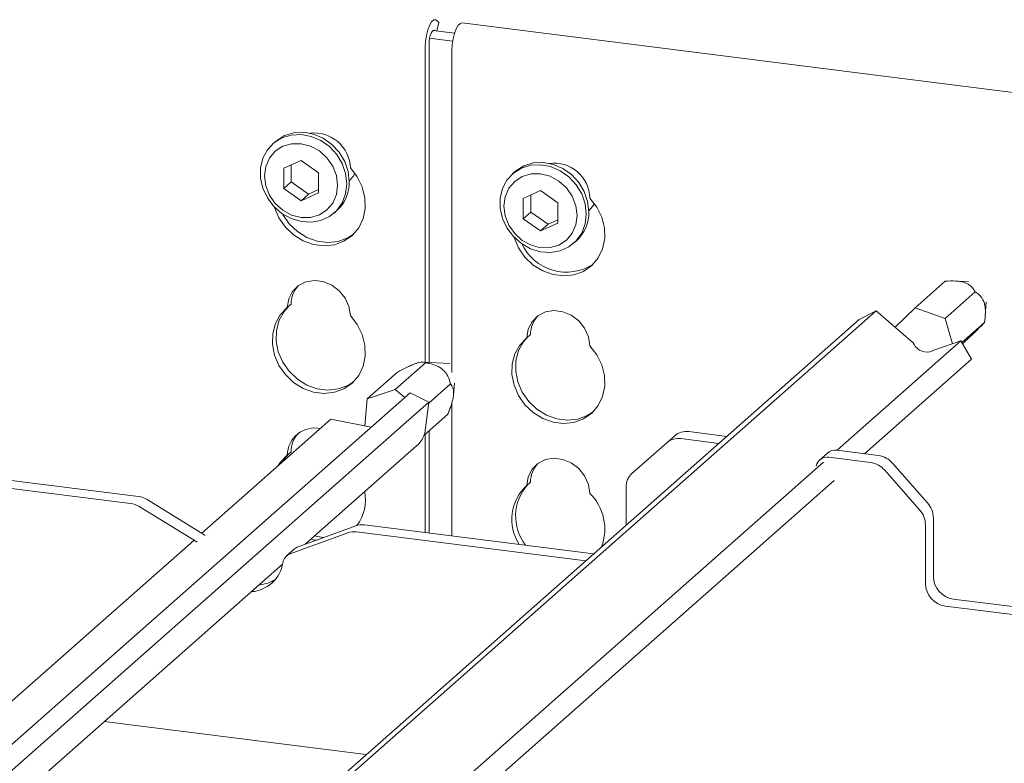
# Paper-space layout 'GMFB Blatt4' of a CAD drawing. Units: millimetres. Extents: x 5 to 415, y 5 to 292.
# Drawn here: x 333 to 344, y 214 to 222 of the extents above; entities that cross this region are included whole.
import ezdxf

# ---------------------------------------------------------------- set-up
doc = ezdxf.new("R2010")
doc.units = ezdxf.units.MM

psp = doc.layouts.new('GMFB Blatt4')

# ---------------------------------------------------------------- linework, layer by layer
at = {"color": 7, "linetype": 'Continuous', "lineweight": 15}
for p, q in [((337.22771, 221.94333), (337.25047, 222.03572)), ((337.25047, 222.03572), (337.23819, 222.05236)), ((347.01271, 220.83447), (337.51298, 222.03133)), ((337.1477, 221.8593), (337.40695, 221.82663)), ((337.18952, 221.94815), (337.42832, 221.91806)), ((337.0988, 218.21727), (337.0988, 221.75609)), ((337.14122, 218.21514), (337.14122, 221.7935)), ((337.39813, 221.71838), (337.39813, 218.10189)), ((335.4142, 220.69976), (335.38592, 220.67481)), ((335.70158, 220.48631), (335.50701, 220.3976)), ((335.59187, 220.43629), (335.59187, 220.24599)), ((335.89615, 220.34858), (335.70158, 220.48631)), ((335.50701, 220.3976), (335.50701, 220.17116)), ((335.89615, 220.12214), (335.89615, 220.34858)), ((338.10819, 220.36035), (338.07991, 220.3354)), ((335.59187, 220.24599), (335.50701, 220.17116)), ((335.59187, 220.24599), (335.78643, 220.10826)), ((335.50701, 220.17116), (335.70158, 220.03343)), ((335.70158, 220.03343), (335.89615, 220.12214)), ((335.78643, 220.10826), (335.70158, 220.03343)), ((335.78643, 220.10826), (335.89615, 220.15828)), ((338.39557, 220.1469), (338.20101, 220.05819)), ((338.28586, 220.09688), (338.28586, 219.90658)), ((338.59014, 220.00917), (338.39557, 220.1469)), ((338.20101, 220.05819), (338.20101, 219.83175)), ((338.59014, 219.78272), (338.59014, 220.00917)), ((336.07381, 219.89481), (336.1021, 219.91976)), ((338.28586, 219.90658), (338.20101, 219.83175)), ((338.28586, 219.90658), (338.48042, 219.76885)), ((338.20101, 219.83175), (338.39557, 219.69402)), ((338.39557, 219.69402), (338.59014, 219.78272)), ((338.48042, 219.76885), (338.39557, 219.69402)), ((338.48042, 219.76885), (338.59014, 219.81887)), ((338.7678, 219.5554), (338.79609, 219.58035)), ((342.60844, 218.82855), (342.94785, 219.12788)), ((343.2084, 219.12377), (343.06244, 219.13112)), ((342.94582, 218.70904), (343.28568, 219.00878)), ((335.5886, 218.86983), (335.54617, 218.83242)), ((343.39773, 218.73833), (343.40957, 218.89567)), ((342.1694, 218.79556), (329.70454, 207.80259)), ((342.1694, 218.79556), (341.97951, 218.69877)), ((342.58749, 218.43605), (342.1694, 218.79556)), ((342.60844, 218.82855), (342.38412, 218.61092)), ((342.94582, 218.70904), (342.60844, 218.82855)), ((341.97951, 218.69877), (329.64745, 207.82292)), ((343.0303, 218.42536), (342.94582, 218.70904)), ((343.13444, 218.4398), (343.38843, 218.6638)), ((338.28259, 218.53042), (338.24017, 218.493)), ((343.12427, 218.45733), (341.73069, 217.22831)), ((342.59751, 218.41877), (342.58749, 218.43605)), ((343.12427, 218.45733), (342.81984, 218.35375)), ((343.24403, 218.25086), (343.12427, 218.45733)), ((343.14236, 218.42613), (343.15383, 218.43624)), ((342.81984, 218.35375), (342.80394, 218.34565)), ((336.76138, 217.9124), (337.10124, 218.21213)), ((337.37479, 218.20339), (337.07179, 218.21863)), ((343.24403, 218.25086), (342.04034, 217.1893)), ((336.44667, 217.80731), (336.78608, 218.10664)), ((337.13802, 217.75959), (337.38256, 217.97525)), ((337.41708, 217.85347), (337.4268, 217.98279)), ((336.92881, 217.87397), (324.15879, 206.61187)), ((336.76138, 217.9124), (336.44667, 217.80731)), ((336.86932, 217.8215), (336.76138, 217.9124)), ((337.13913, 217.76833), (336.92881, 217.87397)), ((337.13913, 217.76833), (324.3015, 206.4466)), ((336.44667, 217.80731), (336.41814, 217.50154)), ((337.09455, 217.41905), (337.13913, 217.76833)), ((337.39813, 217.76048), (337.39813, 216.26567)), ((337.08704, 217.39975), (337.35008, 217.63172)), ((336.03812, 217.57654), (334.58606, 216.29595)), ((336.49035, 217.48728), (336.03812, 217.57654)), ((337.09455, 217.41905), (337.08798, 217.40214)), ((337.0988, 216.30338), (337.0988, 217.41012)), ((337.14122, 216.29804), (337.14122, 217.44753)), ((340.48948, 217.38469), (340.06336, 217.43838)), ((339.81552, 217.31353), (339.42319, 216.96753)), ((339.81552, 217.31353), (339.90461, 217.3921)), ((340.40039, 217.30612), (339.97426, 217.3598)), ((335.5886, 217.21049), (335.54617, 217.17307)), ((335.74839, 216.1726), (337.00202, 217.2782)), ((341.62312, 217.19768), (341.53402, 217.11911)), ((342.1972, 217.16954), (341.72895, 217.22853)), ((341.57999, 217.0954), (330.37598, 207.21439)), ((342.10811, 217.09096), (341.63985, 217.14996)), ((342.35595, 217.08326), (342.74827, 216.63841)), ((330.97613, 216.98497), (333.78314, 216.63131)), ((331.06522, 217.06354), (333.87224, 216.70989)), ((342.65918, 216.55984), (342.26685, 217.00469)), ((341.69975, 216.88893), (330.47447, 206.98916)), ((338.28259, 216.87108), (338.24017, 216.83366)), ((339.35744, 216.38632), (339.35744, 216.81581)), ((334.61833, 216.2761), (333.97028, 216.67482)), ((334.52924, 216.19752), (333.88118, 216.59625)), ((342.81403, 216.47013), (342.81403, 215.8096)), ((336.31698, 216.37916), (335.66893, 216.14373)), ((336.32593, 216.31095), (338.90372, 215.98618)), ((336.41502, 216.38953), (338.99282, 216.06476)), ((342.72493, 216.39155), (342.72493, 215.73103)), ((334.49384, 216.21462), (323.85708, 206.83388)), ((334.53427, 216.19431), (334.52924, 216.19752)), ((334.61833, 216.2761), (334.62336, 216.27288)), ((336.22789, 216.30059), (335.57983, 216.06516)), ((335.62845, 216.1198), (335.53936, 216.04122)), ((324.4427, 206.20192), (335.49461, 215.94879)), ((343.03853, 215.55505), (345.84554, 215.2014)), ((342.94943, 215.47647), (345.75645, 215.12282)), ((333.4878, 214.17895), (336.43367, 213.8078))]:
    psp.add_line(p, q, dxfattribs=at)
at = {"color": 7, "linetype": 'Continuous', "lineweight": 15, "flags": 128}
for points in [[(337.23819, 222.05236), (337.21782, 222.06817), (337.19473, 222.06503), (337.17074, 222.04318), (337.14779, 222.00437), (337.1277, 221.9517), (337.11209, 221.88938), (337.10219, 221.8224), (337.0988, 221.75609)], [(337.20704, 221.94594), (337.20074, 221.94955), (337.18919, 221.94797), (337.1772, 221.93705), (337.16572, 221.91764), (337.15568, 221.89131), (337.14787, 221.86015), (337.14292, 221.82666), (337.14122, 221.7935)], [(337.39813, 221.71838), (337.40152, 221.78468), (337.41142, 221.85167), (337.42704, 221.91399), (337.44712, 221.96666), (337.47008, 222.00547), (337.49406, 222.02731), (337.51298, 222.03133)], [(336.21628, 220.22353), (336.20317, 220.11212), (336.16454, 220.01002), (336.10248, 219.92274), (336.02033, 219.85497), (335.92252, 219.81038), (335.81433, 219.79136), (335.70158, 219.79895), (335.59036, 219.83273), (335.48666, 219.89088), (335.39606, 219.97027), (335.32347, 220.06661), (335.27278, 220.17472), (335.24674, 220.28877), (335.24674, 220.4026), (335.27278, 220.51008), (335.32347, 220.60542), (335.39606, 220.68347), (335.48666, 220.74003), (335.59036, 220.77205), (335.70158, 220.77781), (335.81433, 220.75698), (335.92252, 220.71071), (336.02033, 220.64147), (336.10248, 220.553), (336.16454, 220.45008), (336.20317, 220.33825), (336.21628, 220.22353)], [(335.4142, 220.69976), (335.42435, 220.70842), (335.51494, 220.76498), (335.61864, 220.797), (335.72986, 220.80275), (335.84261, 220.78193), (335.95081, 220.73565), (336.04861, 220.66641), (336.13076, 220.57795), (336.19282, 220.47502), (336.23145, 220.36319), (336.24456, 220.24848)], [(336.11316, 220.20802), (336.09914, 220.31715), (336.05802, 220.42238), (335.99261, 220.51654), (335.90737, 220.5932), (335.8081, 220.64715), (335.70158, 220.67471), (335.59505, 220.67399), (335.49579, 220.64506), (335.41055, 220.58987), (335.34514, 220.51219), (335.30402, 220.41732), (335.29, 220.31172), (335.30402, 220.20259), (335.34514, 220.09736), (335.41055, 220.0032), (335.49579, 219.92654), (335.59505, 219.87259), (335.70158, 219.84503), (335.8081, 219.84575), (335.90737, 219.87468), (335.99261, 219.92987), (336.05802, 220.00754), (336.09914, 220.10241), (336.11316, 220.20802)], [(336.25676, 220.40223), (336.33463, 220.30135), (336.39004, 220.1879), (336.42012, 220.06777), (336.4233, 219.94718), (336.39942, 219.8324), (336.34972, 219.72936), (336.27678, 219.64342), (336.18437, 219.57904), (336.0773, 219.53954), (335.96111, 219.52698), (335.84183, 219.54201), (335.72563, 219.58384), (335.61856, 219.65032), (335.52616, 219.73799), (335.45321, 219.84231), (335.40351, 219.95787), (335.40149, 219.9645)], [(338.91027, 219.88412), (338.89716, 219.77271), (338.85853, 219.67061), (338.79647, 219.58332), (338.71432, 219.51556), (338.61652, 219.47096), (338.50832, 219.45195), (338.39557, 219.45953), (338.28435, 219.49331), (338.18065, 219.55147), (338.09006, 219.63085), (338.01746, 219.7272), (337.96678, 219.83531), (337.94073, 219.94936), (337.94073, 220.06319), (337.96678, 220.17067), (338.01746, 220.26601), (338.09006, 220.34406), (338.18065, 220.40062), (338.28435, 220.43264), (338.39557, 220.4384), (338.50832, 220.41757), (338.61652, 220.3713), (338.71432, 220.30206), (338.79647, 220.21359), (338.85853, 220.11067), (338.89716, 219.99883), (338.91027, 219.88412)], [(338.10819, 220.36035), (338.11834, 220.369), (338.20893, 220.42557), (338.31264, 220.45759), (338.42386, 220.46334), (338.53661, 220.44252), (338.6448, 220.39624), (338.74261, 220.327), (338.82476, 220.23854), (338.88682, 220.13561), (338.92544, 220.02378), (338.93856, 219.90906)], [(336.24234, 220.25677), (336.28751, 220.30758), (336.30762, 220.34129)], [(338.80715, 219.8686), (338.79313, 219.97774), (338.75201, 220.08297), (338.6866, 220.17713), (338.60136, 220.25379), (338.5021, 220.30774), (338.39557, 220.33529), (338.28905, 220.33458), (338.18978, 220.30564), (338.10454, 220.25046), (338.03913, 220.17278), (337.99801, 220.07791), (337.98399, 219.97231), (337.99801, 219.86318), (338.03913, 219.75795), (338.10454, 219.66379), (338.18978, 219.58713), (338.28905, 219.53318), (338.39557, 219.50562), (338.5021, 219.50634), (338.60136, 219.53527), (338.6866, 219.59046), (338.75201, 219.66813), (338.79313, 219.763), (338.80715, 219.8686)], [(338.09549, 219.62509), (338.09751, 219.61846), (338.14721, 219.5029), (338.22015, 219.39858), (338.31255, 219.31091), (338.41963, 219.24443), (338.53582, 219.20259), (338.6551, 219.18757), (338.77129, 219.20013), (338.87837, 219.23963), (338.97077, 219.30401), (339.04371, 219.38995), (339.09341, 219.49299), (339.11729, 219.60777), (339.11411, 219.72836), (339.08404, 219.84849), (339.02863, 219.96194), (338.95076, 220.06282), (338.95076, 220.06282)], [(338.93633, 219.91736), (338.98151, 219.96817), (339.00162, 220.00188)], [(336.29248, 219.65843), (336.2268, 219.61645), (336.11973, 219.57695), (336.00354, 219.56439), (335.88425, 219.57942), (335.76806, 219.62126), (335.66099, 219.68774), (335.56858, 219.77541), (335.49564, 219.87973), (335.49132, 219.88761)], [(335.54617, 218.83242), (335.56299, 218.92887), (335.60619, 219.01347), (335.67241, 219.07963), (335.75648, 219.12219), (335.85185, 219.13782), (335.95109, 219.12532), (336.04646, 219.08565), (336.13052, 219.02191), (336.19674, 218.93907), (336.23994, 218.84358), (336.25676, 218.74289)], [(336.25676, 218.74289), (336.33463, 218.64201), (336.39004, 218.52856), (336.42012, 218.40842), (336.4233, 218.28784), (336.39942, 218.17305), (336.34972, 218.07002), (336.27678, 217.98408), (336.18437, 217.91969), (336.0773, 217.88019), (335.96111, 217.86763), (335.84183, 217.88266), (335.72563, 217.9245), (335.61856, 217.99098), (335.52616, 218.07865), (335.45321, 218.18297), (335.40351, 218.29853), (335.37964, 218.41933), (335.38282, 218.53911), (335.41289, 218.65167), (335.4683, 218.75115), (335.54617, 218.83242)], [(336.29248, 217.99908), (336.2268, 217.95711), (336.11973, 217.91761), (336.00354, 217.90505), (335.88425, 217.92008), (335.76806, 217.96192), (335.66099, 218.0284), (335.56858, 218.11607), (335.49564, 218.22039), (335.44594, 218.33594), (335.42206, 218.45674), (335.42524, 218.57653), (335.45532, 218.68908), (335.51073, 218.78857), (335.55897, 218.8437)], [(338.95076, 218.40348), (338.93394, 218.50417), (338.89073, 218.59966), (338.82452, 218.6825), (338.74045, 218.74624), (338.64508, 218.78591), (338.54584, 218.79841), (338.45047, 218.78278), (338.3664, 218.74022), (338.30019, 218.67406), (338.25699, 218.58946), (338.24017, 218.493)], [(338.24017, 218.493), (338.1623, 218.41174), (338.10689, 218.31225), (338.07681, 218.1997), (338.07363, 218.07992), (338.09751, 217.95911), (338.14721, 217.84356), (338.22015, 217.73924), (338.31255, 217.65157), (338.41963, 217.58509), (338.53582, 217.54325), (338.6551, 217.52822), (338.77129, 217.54078), (338.87837, 217.58028), (338.97077, 217.64467), (339.04371, 217.73061), (339.09341, 217.83364), (339.11729, 217.94843), (339.11411, 218.06901), (339.08404, 218.18914), (339.02863, 218.30259), (338.95076, 218.40348)], [(338.25296, 218.50429), (338.20472, 218.44916), (338.14931, 218.34967), (338.11924, 218.23712), (338.11606, 218.11733), (338.13993, 217.99653), (338.18963, 217.88097), (338.26258, 217.77666), (338.35498, 217.68898), (338.46205, 217.62251), (338.57825, 217.58067), (338.69753, 217.56564), (338.81372, 217.5782), (338.92079, 217.6177), (338.98647, 217.65967)], [(335.44084, 217.0498), (335.4683, 217.09181), (335.54617, 217.17307)], [(335.48327, 217.08721), (335.51073, 217.12923), (335.55897, 217.18436)], [(338.95076, 216.74414), (338.93394, 216.84483), (338.89073, 216.94032), (338.82452, 217.02316), (338.74045, 217.0869), (338.64508, 217.12656), (338.54584, 217.13907), (338.45047, 217.12343), (338.3664, 217.08088), (338.30019, 217.01472), (338.25699, 216.93012), (338.24017, 216.83366)], [(335.87092, 216.21712), (335.84183, 216.22332), (335.81429, 216.23072)], [(335.95681, 216.24832), (335.88425, 216.26073), (335.85671, 216.26813)]]:
    psp.add_lwpolyline(points, dxfattribs=at)
at = {"color": 7, "linetype": 'Continuous', "lineweight": 15}
for centre, radius, start, end in [((335.85, 220.38847), 0.407, 1.938375, 96.825748), ((338.5469, 220.05245), 0.40399, 1.471357, 97.292766), ((335.8136, 220.24003), 0.43105, 312.012356, 1.123338), ((338.50759, 219.90061), 0.43105, 312.012356, 1.123338), ((338.68589, 219.78317), 0.55298, 205.145723, 302.926545), ((335.90468, 218.86527), 0.31612, 137.335512, 179.17291), ((338.59868, 218.52586), 0.31612, 137.335512, 179.17291), ((342.74024, 218.49376), 0.16123, 207.717704, 293.271981), ((335.8574, 217.16802), 0.31127, 78.302809, 179.069494), ((335.90468, 217.20593), 0.31612, 137.335512, 179.17291), ((340.03497, 217.24034), 0.20006, 81.841587, 130.661207), ((336.79206, 217.5156), 0.31693, 311.489967, 339.021618), ((339.94587, 217.16177), 0.20006, 81.841587, 130.661207), ((341.71002, 217.09651), 0.13337, 81.841587, 130.661207), ((338.59868, 216.86651), 0.31612, 137.335512, 179.17291), ((341.61996, 217.02222), 0.12928, 81.150021, 166.859462), ((342.0726, 216.83645), 0.25698, 40.895791, 82.058156), ((342.1617, 216.91502), 0.25698, 40.895791, 82.058156), ((339.55747, 216.81923), 0.20006, 132.158037, 180.977657), ((335.93452, 216.67455), 0.49152, 323.701895, 10.382886), ((338.593, 216.45135), 0.52025, 132.704054, 212.700455), ((338.64549, 216.4883), 0.53036, 137.741845, 218.092257), ((338.55467, 216.34312), 0.56364, 339.210677, 45.35431), ((333.8401, 216.46545), 0.24654, 58.127316, 82.508797), ((342.55707, 216.46671), 0.25698, 0.761089, 41.923454), ((333.751, 216.38688), 0.24654, 58.127316, 82.508797), ((342.46797, 216.38814), 0.25698, 0.761089, 41.923454), ((336.29836, 216.10284), 0.20993, 82.454654, 109.615134), ((336.38745, 216.18142), 0.20993, 82.454654, 109.615134), ((335.71177, 216.02513), 0.12611, 109.861017, 131.350433), ((335.62379, 215.94525), 0.12771, 110.135242, 171.368459), ((335.11714, 216.02323), 0.38491, 273.943551, 351.210963), ((335.20495, 216.10883), 0.39201, 274.059698, 302.12856), ((343.07609, 215.81445), 0.26211, 181.058709, 261.760535), ((342.98699, 215.73587), 0.26211, 181.058709, 261.760535)]:
    psp.add_arc(centre, radius, start, end, dxfattribs=at)
for points, knots in [([(342.94785, 219.12788), (342.98684, 219.13065), (343.04118, 219.13451), (343.11759, 219.12637), (343.16239, 219.11536), (343.2012, 219.09904), (343.24214, 219.07104), (343.26815, 219.03974), (343.28103, 219.017), (343.28568, 219.00878)], [0, 0, 0, 0, 0.29039662, 0.40478826, 0.48834523, 0.57221399, 0.67971447, 0.88413611, 1, 1, 1, 1]), ([(343.28568, 219.00878), (343.29499, 219.0026), (343.31775, 218.98748), (343.34737, 218.95909), (343.37273, 218.91975), (343.38886, 218.87971), (343.39876, 218.82806), (343.40119, 218.75146), (343.3936, 218.69938), (343.38843, 218.6638)], [0, 0, 0, 0, 0.12928204, 0.31613767, 0.40745857, 0.50396972, 0.60073162, 0.72722129, 1, 1, 1, 1]), ([(343.38843, 218.6638), (343.38403, 218.65835), (343.37791, 218.65077), (343.35058, 218.62292), (343.3261, 218.59884), (343.29553, 218.56938), (343.24823, 218.52447), (343.1998, 218.47907), (343.16587, 218.44746), (343.15383, 218.43624)], [0, 0, 0, 0, 0.29007271, 0.40357275, 0.48683894, 0.57039441, 0.67869208, 0.88597354, 1, 1, 1, 1]), ([(336.78608, 218.10664), (336.82335, 218.12643), (336.87529, 218.15402), (336.9476, 218.18656), (336.98966, 218.20276), (337.02572, 218.21366), (337.06317, 218.22018), (337.08624, 218.21809), (337.09726, 218.21371), (337.10124, 218.21213)], [0, 0, 0, 0, 0.29039662, 0.40478826, 0.48834523, 0.57221399, 0.67971447, 0.88413611, 1, 1, 1, 1]), ([(337.10124, 218.21213), (337.11645, 218.20952), (337.15364, 218.20314), (337.20559, 218.18828), (337.25626, 218.16425), (337.29463, 218.13767), (337.32929, 218.10101), (337.36399, 218.04395), (337.37502, 218.00313), (337.38256, 217.97525)], [0, 0, 0, 0, 0.129282037, 0.316137671, 0.407458571, 0.503969715, 0.600731623, 0.727221286, 1, 1, 1, 1]), ([(337.38256, 217.97525), (337.3935, 217.96099), (337.40874, 217.94116), (337.41805, 217.89229), (337.41797, 217.8542), (337.41189, 217.81069), (337.39583, 217.74787), (337.37365, 217.6874), (337.35625, 217.64631), (337.35008, 217.63172)], [0, 0, 0, 0, 0.290072713, 0.40357275, 0.486838937, 0.570394406, 0.678692085, 0.885973545, 1, 1, 1, 1])]:
    psp.add_open_spline(points, degree=3, knots=knots, dxfattribs=at)

doc.saveas('drawing.dxf')
